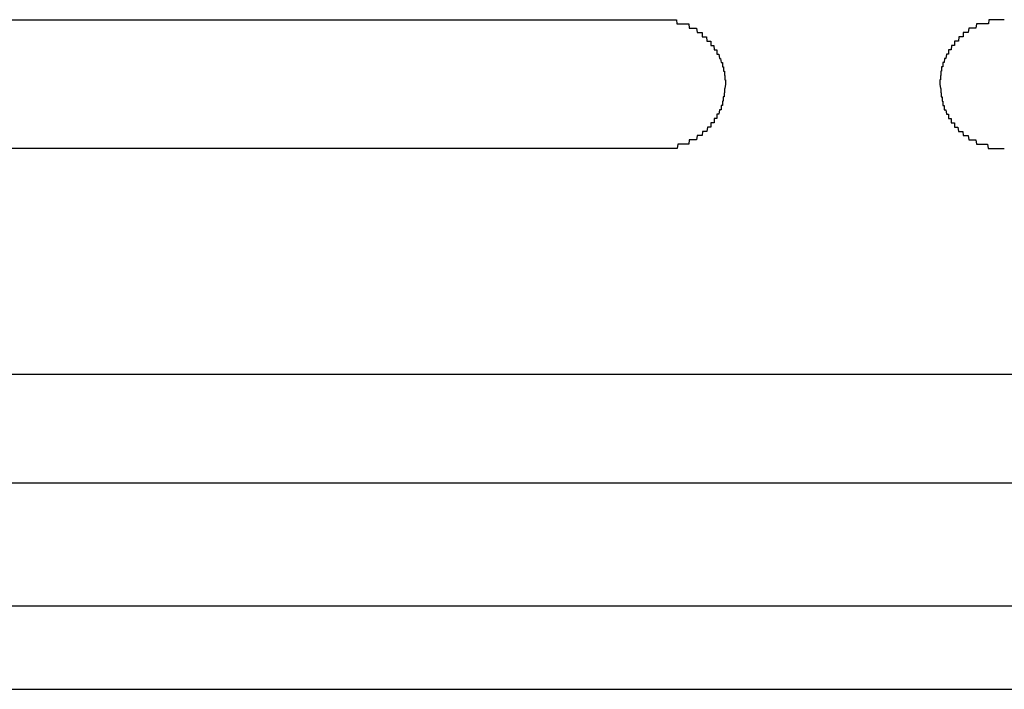
# Model space of a CAD drawing. Extents: x 543 to 20478, y 184 to 14052.
# Drawn here: x 4957 to 4980, y 13317 to 13333 of the extents above; entities that cross this region are included whole.
import ezdxf

# ---------------------------------------------------------------- set-up
doc = ezdxf.new("R2010")
doc.units = 0
doc.header["$LTSCALE"] = 50
doc.header["$MEASUREMENT"] = 0
doc.layers.add('鼻隠し前コーナー樹脂', color=4, linetype='CONTINUOUS')

msp = doc.modelspace()

# ---------------------------------------------------------------- linework, layer by layer
at = {"layer": '鼻隠し前コーナー樹脂', "linetype": 'Continuous'}
for p, q in [((4945.9, 13332.9), (4971.9, 13332.9)), ((4971.9, 13329.9), (4945.9, 13329.9)), ((4945.9, 13324.642), (5005.9, 13324.642)), ((4945.9, 13322.115), (5005.9, 13322.115)), ((4945.9, 13319.247), (5005.9, 13319.247)), ((4945.9, 13317.305), (5005.9, 13317.305))]:
    msp.add_line(p, q, dxfattribs=at)
at = {"layer": '鼻隠し前コーナー樹脂'}
for points in [[(4971.9, 13332.9, 0), (4971.91, 13332.9, 0), (4971.92, 13332.9, 0), (4971.93, 13332.9, 0), (4971.94, 13332.9, 0), (4971.95, 13332.9, 0), (4971.96, 13332.9, 0), (4971.96, 13332.9, 0), (4971.97, 13332.9, 0), (4971.98, 13332.9, 0), (4971.99, 13332.9, 0), (4972, 13332.9, 0), (4972.01, 13332.9, 0), (4972.02, 13332.9, 0), (4972.03, 13332.9, 0), (4972.04, 13332.9, 0), (4972.05, 13332.9, 0), (4972.06, 13332.9, 0), (4972.07, 13332.9, 0), (4972.08, 13332.9, 0), (4972.08, 13332.9, 0), (4972.09, 13332.9, 0), (4972.1, 13332.9, 0), (4972.11, 13332.9, 0), (4972.12, 13332.9, 0), (4972.13, 13332.9, 0), (4972.14, 13332.9, 0), (4972.15, 13332.9, 0), (4972.16, 13332.9, 0), (4972.17, 13332.9, 0), (4972.18, 13332.9, 0), (4972.19, 13332.9, 0), (4972.19, 13332.9, 0), (4972.2, 13332.9, 0), (4972.21, 13332.9, 0), (4972.22, 13332.9, 0), (4972.23, 13332.9, 0), (4972.24, 13332.9, 0), (4972.25, 13332.9, 0), (4972.26, 13332.9, 0), (4972.27, 13332.8, 0), (4972.28, 13332.8, 0), (4972.28, 13332.8, 0), (4972.29, 13332.8, 0), (4972.3, 13332.8, 0), (4972.31, 13332.8, 0), (4972.32, 13332.8, 0), (4972.33, 13332.8, 0), (4972.34, 13332.8, 0), (4972.35, 13332.8, 0), (4972.36, 13332.8, 0), (4972.36, 13332.8, 0), (4972.37, 13332.8, 0), (4972.38, 13332.8, 0), (4972.39, 13332.8, 0), (4972.4, 13332.8, 0), (4972.41, 13332.8, 0), (4972.42, 13332.8, 0), (4972.43, 13332.8, 0), (4972.43, 13332.8, 0), (4972.44, 13332.8, 0), (4972.45, 13332.8, 0), (4972.46, 13332.8, 0), (4972.47, 13332.8, 0), (4972.48, 13332.8, 0), (4972.49, 13332.8, 0), (4972.49, 13332.8, 0), (4972.5, 13332.8, 0), (4972.51, 13332.8, 0), (4972.52, 13332.8, 0), (4972.53, 13332.8, 0), (4972.54, 13332.8, 0), (4972.54, 13332.8, 0), (4972.55, 13332.8, 0), (4972.56, 13332.7, 0), (4972.57, 13332.7, 0), (4972.58, 13332.7, 0), (4972.59, 13332.7, 0), (4972.59, 13332.7, 0), (4972.6, 13332.7, 0), (4972.61, 13332.7, 0), (4972.62, 13332.7, 0), (4972.63, 13332.7, 0), (4972.64, 13332.7, 0), (4972.64, 13332.7, 0), (4972.65, 13332.7, 0), (4972.66, 13332.7, 0), (4972.67, 13332.7, 0), (4972.68, 13332.7, 0), (4972.68, 13332.7, 0), (4972.69, 13332.7, 0), (4972.7, 13332.7, 0), (4972.71, 13332.7, 0), (4972.71, 13332.7, 0), (4972.72, 13332.7, 0), (4972.73, 13332.7, 0), (4972.74, 13332.6, 0), (4972.75, 13332.6, 0), (4972.75, 13332.6, 0), (4972.76, 13332.6, 0), (4972.77, 13332.6, 0), (4972.78, 13332.6, 0), (4972.78, 13332.6, 0), (4972.79, 13332.6, 0), (4972.8, 13332.6, 0), (4972.81, 13332.6, 0), (4972.81, 13332.6, 0), (4972.82, 13332.6, 0), (4972.83, 13332.6, 0), (4972.83, 13332.6, 0), (4972.84, 13332.6, 0), (4972.85, 13332.6, 0), (4972.86, 13332.6, 0), (4972.86, 13332.5, 0), (4972.87, 13332.5, 0), (4972.88, 13332.5, 0), (4972.88, 13332.5, 0), (4972.89, 13332.5, 0), (4972.9, 13332.5, 0), (4972.9, 13332.5, 0), (4972.91, 13332.5, 0), (4972.92, 13332.5, 0), (4972.93, 13332.5, 0), (4972.93, 13332.5, 0), (4972.94, 13332.5, 0), (4972.95, 13332.5, 0), (4972.95, 13332.5, 0), (4972.96, 13332.5, 0), (4972.96, 13332.5, 0), (4972.97, 13332.4, 0), (4972.98, 13332.4, 0), (4972.98, 13332.4, 0), (4972.99, 13332.4, 0), (4973, 13332.4, 0), (4973, 13332.4, 0), (4973.01, 13332.4, 0), (4973.02, 13332.4, 0), (4973.02, 13332.4, 0), (4973.03, 13332.4, 0), (4973.03, 13332.4, 0), (4973.04, 13332.4, 0), (4973.05, 13332.4, 0), (4973.05, 13332.4, 0), (4973.06, 13332.4, 0), (4973.06, 13332.3, 0), (4973.07, 13332.3, 0), (4973.08, 13332.3, 0), (4973.08, 13332.3, 0), (4973.09, 13332.3, 0), (4973.09, 13332.3, 0), (4973.1, 13332.3, 0), (4973.1, 13332.3, 0), (4973.11, 13332.3, 0), (4973.11, 13332.3, 0), (4973.12, 13332.3, 0), (4973.13, 13332.3, 0), (4973.13, 13332.3, 0), (4973.14, 13332.2, 0), (4973.14, 13332.2, 0), (4973.15, 13332.2, 0), (4973.15, 13332.2, 0), (4973.16, 13332.2, 0), (4973.16, 13332.2, 0), (4973.17, 13332.2, 0), (4973.17, 13332.2, 0), (4973.18, 13332.2, 0), (4973.18, 13332.2, 0), (4973.19, 13332.2, 0), (4973.19, 13332.2, 0), (4973.2, 13332.2, 0), (4973.2, 13332.1, 0), (4973.2, 13332.1, 0), (4973.21, 13332.1, 0), (4973.21, 13332.1, 0), (4973.22, 13332.1, 0), (4973.22, 13332.1, 0), (4973.23, 13332.1, 0), (4973.23, 13332.1, 0), (4973.24, 13332.1, 0), (4973.24, 13332.1, 0), (4973.24, 13332.1, 0), (4973.25, 13332.1, 0), (4973.25, 13332.1, 0), (4973.26, 13332, 0), (4973.26, 13332, 0), (4973.26, 13332, 0), (4973.27, 13332, 0), (4973.27, 13332, 0), (4973.28, 13332, 0), (4973.28, 13332, 0), (4973.28, 13332, 0), (4973.29, 13332, 0), (4973.29, 13332, 0), (4973.29, 13332, 0), (4973.3, 13331.9, 0), (4973.3, 13331.9, 0), (4973.3, 13331.9, 0), (4973.31, 13331.9, 0), (4973.31, 13331.9, 0), (4973.31, 13331.9, 0), (4973.32, 13331.9, 0), (4973.32, 13331.9, 0), (4973.32, 13331.9, 0), (4973.33, 13331.9, 0), (4973.33, 13331.9, 0), (4973.33, 13331.9, 0), (4973.33, 13331.8, 0), (4973.34, 13331.8, 0), (4973.34, 13331.8, 0), (4973.34, 13331.8, 0), (4973.34, 13331.8, 0), (4973.35, 13331.8, 0), (4973.35, 13331.8, 0), (4973.35, 13331.8, 0), (4973.35, 13331.8, 0), (4973.36, 13331.8, 0), (4973.36, 13331.8, 0), (4973.36, 13331.7, 0), (4973.36, 13331.7, 0), (4973.36, 13331.7, 0), (4973.37, 13331.7, 0), (4973.37, 13331.7, 0), (4973.37, 13331.7, 0), (4973.37, 13331.7, 0), (4973.37, 13331.7, 0), (4973.37, 13331.7, 0), (4973.37, 13331.7, 0), (4973.38, 13331.7, 0), (4973.38, 13331.6, 0), (4973.38, 13331.6, 0), (4973.38, 13331.6, 0), (4973.38, 13331.6, 0), (4973.38, 13331.6, 0), (4973.38, 13331.6, 0), (4973.38, 13331.6, 0), (4973.39, 13331.6, 0), (4973.39, 13331.6, 0), (4973.39, 13331.6, 0), (4973.39, 13331.6, 0), (4973.39, 13331.5, 0), (4973.39, 13331.5, 0), (4973.39, 13331.5, 0), (4973.39, 13331.5, 0), (4973.39, 13331.5, 0), (4973.39, 13331.5, 0), (4973.39, 13331.5, 0), (4973.39, 13331.5, 0), (4973.39, 13331.5, 0), (4973.4, 13331.5, 0), (4973.4, 13331.5, 0), (4973.4, 13331.4, 0), (4973.4, 13331.4, 0), (4973.4, 13331.4, 0), (4973.4, 13331.4, 0), (4973.4, 13331.4, 0), (4973.4, 13331.4, 0)], [(4979.9, 13332.9, 0), (4979.89, 13332.9, 0), (4979.88, 13332.9, 0), (4979.87, 13332.9, 0), (4979.86, 13332.9, 0), (4979.85, 13332.9, 0), (4979.84, 13332.9, 0), (4979.84, 13332.9, 0), (4979.83, 13332.9, 0), (4979.82, 13332.9, 0), (4979.81, 13332.9, 0), (4979.8, 13332.9, 0), (4979.79, 13332.9, 0), (4979.78, 13332.9, 0), (4979.77, 13332.9, 0), (4979.76, 13332.9, 0), (4979.75, 13332.9, 0), (4979.74, 13332.9, 0), (4979.73, 13332.9, 0), (4979.72, 13332.9, 0), (4979.72, 13332.9, 0), (4979.71, 13332.9, 0), (4979.7, 13332.9, 0), (4979.69, 13332.9, 0), (4979.68, 13332.9, 0), (4979.67, 13332.9, 0), (4979.66, 13332.9, 0), (4979.65, 13332.9, 0), (4979.64, 13332.9, 0), (4979.63, 13332.9, 0), (4979.62, 13332.9, 0), (4979.61, 13332.9, 0), (4979.61, 13332.9, 0), (4979.6, 13332.9, 0), (4979.59, 13332.9, 0), (4979.58, 13332.9, 0), (4979.57, 13332.9, 0), (4979.56, 13332.9, 0), (4979.55, 13332.9, 0), (4979.54, 13332.9, 0), (4979.53, 13332.8, 0), (4979.52, 13332.8, 0), (4979.52, 13332.8, 0), (4979.51, 13332.8, 0), (4979.5, 13332.8, 0), (4979.49, 13332.8, 0), (4979.48, 13332.8, 0), (4979.47, 13332.8, 0), (4979.46, 13332.8, 0), (4979.45, 13332.8, 0), (4979.44, 13332.8, 0), (4979.44, 13332.8, 0), (4979.43, 13332.8, 0), (4979.42, 13332.8, 0), (4979.41, 13332.8, 0), (4979.4, 13332.8, 0), (4979.39, 13332.8, 0), (4979.38, 13332.8, 0), (4979.37, 13332.8, 0), (4979.37, 13332.8, 0), (4979.36, 13332.8, 0), (4979.35, 13332.8, 0), (4979.34, 13332.8, 0), (4979.33, 13332.8, 0), (4979.32, 13332.8, 0), (4979.31, 13332.8, 0), (4979.31, 13332.8, 0), (4979.3, 13332.8, 0), (4979.29, 13332.8, 0), (4979.28, 13332.8, 0), (4979.27, 13332.8, 0), (4979.26, 13332.8, 0), (4979.26, 13332.8, 0), (4979.25, 13332.8, 0), (4979.24, 13332.7, 0), (4979.23, 13332.7, 0), (4979.22, 13332.7, 0), (4979.21, 13332.7, 0), (4979.21, 13332.7, 0), (4979.2, 13332.7, 0), (4979.19, 13332.7, 0), (4979.18, 13332.7, 0), (4979.17, 13332.7, 0), (4979.16, 13332.7, 0), (4979.16, 13332.7, 0), (4979.15, 13332.7, 0), (4979.14, 13332.7, 0), (4979.13, 13332.7, 0), (4979.12, 13332.7, 0), (4979.12, 13332.7, 0), (4979.11, 13332.7, 0), (4979.1, 13332.7, 0), (4979.09, 13332.7, 0), (4979.09, 13332.7, 0), (4979.08, 13332.7, 0), (4979.07, 13332.7, 0), (4979.06, 13332.6, 0), (4979.05, 13332.6, 0), (4979.05, 13332.6, 0), (4979.04, 13332.6, 0), (4979.03, 13332.6, 0), (4979.02, 13332.6, 0), (4979.02, 13332.6, 0), (4979.01, 13332.6, 0), (4979, 13332.6, 0), (4978.99, 13332.6, 0), (4978.99, 13332.6, 0), (4978.98, 13332.6, 0), (4978.97, 13332.6, 0), (4978.97, 13332.6, 0), (4978.96, 13332.6, 0), (4978.95, 13332.6, 0), (4978.94, 13332.6, 0), (4978.94, 13332.5, 0), (4978.93, 13332.5, 0), (4978.92, 13332.5, 0), (4978.92, 13332.5, 0), (4978.91, 13332.5, 0), (4978.9, 13332.5, 0), (4978.9, 13332.5, 0), (4978.89, 13332.5, 0), (4978.88, 13332.5, 0), (4978.87, 13332.5, 0), (4978.87, 13332.5, 0), (4978.86, 13332.5, 0), (4978.85, 13332.5, 0), (4978.85, 13332.5, 0), (4978.84, 13332.5, 0), (4978.84, 13332.5, 0), (4978.83, 13332.4, 0), (4978.82, 13332.4, 0), (4978.82, 13332.4, 0), (4978.81, 13332.4, 0), (4978.8, 13332.4, 0), (4978.8, 13332.4, 0), (4978.79, 13332.4, 0), (4978.78, 13332.4, 0), (4978.78, 13332.4, 0), (4978.77, 13332.4, 0), (4978.77, 13332.4, 0), (4978.76, 13332.4, 0), (4978.75, 13332.4, 0), (4978.75, 13332.4, 0), (4978.74, 13332.4, 0), (4978.74, 13332.3, 0), (4978.73, 13332.3, 0), (4978.72, 13332.3, 0), (4978.72, 13332.3, 0), (4978.71, 13332.3, 0), (4978.71, 13332.3, 0), (4978.7, 13332.3, 0), (4978.7, 13332.3, 0), (4978.69, 13332.3, 0), (4978.69, 13332.3, 0), (4978.68, 13332.3, 0), (4978.67, 13332.3, 0), (4978.67, 13332.3, 0), (4978.66, 13332.2, 0), (4978.66, 13332.2, 0), (4978.65, 13332.2, 0), (4978.65, 13332.2, 0), (4978.64, 13332.2, 0), (4978.64, 13332.2, 0), (4978.63, 13332.2, 0), (4978.63, 13332.2, 0), (4978.62, 13332.2, 0), (4978.62, 13332.2, 0), (4978.61, 13332.2, 0), (4978.61, 13332.2, 0), (4978.6, 13332.2, 0), (4978.6, 13332.1, 0), (4978.6, 13332.1, 0), (4978.59, 13332.1, 0), (4978.59, 13332.1, 0), (4978.58, 13332.1, 0), (4978.58, 13332.1, 0), (4978.57, 13332.1, 0), (4978.57, 13332.1, 0), (4978.56, 13332.1, 0), (4978.56, 13332.1, 0), (4978.56, 13332.1, 0), (4978.55, 13332.1, 0), (4978.55, 13332.1, 0), (4978.54, 13332, 0), (4978.54, 13332, 0), (4978.54, 13332, 0), (4978.53, 13332, 0), (4978.53, 13332, 0), (4978.52, 13332, 0), (4978.52, 13332, 0), (4978.52, 13332, 0), (4978.51, 13332, 0), (4978.51, 13332, 0), (4978.51, 13332, 0), (4978.5, 13331.9, 0), (4978.5, 13331.9, 0), (4978.5, 13331.9, 0), (4978.49, 13331.9, 0), (4978.49, 13331.9, 0), (4978.49, 13331.9, 0), (4978.48, 13331.9, 0), (4978.48, 13331.9, 0), (4978.48, 13331.9, 0), (4978.47, 13331.9, 0), (4978.47, 13331.9, 0), (4978.47, 13331.9, 0), (4978.47, 13331.8, 0), (4978.46, 13331.8, 0), (4978.46, 13331.8, 0), (4978.46, 13331.8, 0), (4978.46, 13331.8, 0), (4978.45, 13331.8, 0), (4978.45, 13331.8, 0), (4978.45, 13331.8, 0), (4978.45, 13331.8, 0), (4978.44, 13331.8, 0), (4978.44, 13331.8, 0), (4978.44, 13331.7, 0), (4978.44, 13331.7, 0), (4978.44, 13331.7, 0), (4978.43, 13331.7, 0), (4978.43, 13331.7, 0), (4978.43, 13331.7, 0), (4978.43, 13331.7, 0), (4978.43, 13331.7, 0), (4978.43, 13331.7, 0), (4978.43, 13331.7, 0), (4978.42, 13331.7, 0), (4978.42, 13331.6, 0), (4978.42, 13331.6, 0), (4978.42, 13331.6, 0), (4978.42, 13331.6, 0), (4978.42, 13331.6, 0), (4978.42, 13331.6, 0), (4978.42, 13331.6, 0), (4978.41, 13331.6, 0), (4978.41, 13331.6, 0), (4978.41, 13331.6, 0), (4978.41, 13331.6, 0), (4978.41, 13331.5, 0), (4978.41, 13331.5, 0), (4978.41, 13331.5, 0), (4978.41, 13331.5, 0), (4978.41, 13331.5, 0), (4978.41, 13331.5, 0), (4978.41, 13331.5, 0), (4978.41, 13331.5, 0), (4978.41, 13331.5, 0), (4978.4, 13331.5, 0), (4978.4, 13331.5, 0), (4978.4, 13331.4, 0), (4978.4, 13331.4, 0), (4978.4, 13331.4, 0), (4978.4, 13331.4, 0), (4978.4, 13331.4, 0), (4978.4, 13331.4, 0)], [(4973.4, 13331.4, 0), (4973.4, 13331.4, 0), (4973.4, 13331.4, 0), (4973.4, 13331.4, 0), (4973.4, 13331.4, 0), (4973.4, 13331.4, 0), (4973.39, 13331.3, 0), (4973.39, 13331.3, 0), (4973.39, 13331.3, 0), (4973.39, 13331.3, 0), (4973.39, 13331.3, 0), (4973.39, 13331.3, 0), (4973.39, 13331.3, 0), (4973.39, 13331.3, 0), (4973.39, 13331.3, 0), (4973.39, 13331.3, 0), (4973.38, 13331.3, 0), (4973.38, 13331.2, 0), (4973.38, 13331.2, 0), (4973.38, 13331.2, 0), (4973.38, 13331.2, 0), (4973.38, 13331.2, 0), (4973.38, 13331.2, 0), (4973.38, 13331.2, 0), (4973.38, 13331.2, 0), (4973.37, 13331.2, 0), (4973.37, 13331.2, 0), (4973.37, 13331.2, 0), (4973.37, 13331.1, 0), (4973.37, 13331.1, 0), (4973.37, 13331.1, 0), (4973.37, 13331.1, 0), (4973.36, 13331.1, 0), (4973.36, 13331.1, 0), (4973.36, 13331.1, 0), (4973.36, 13331.1, 0), (4973.36, 13331.1, 0), (4973.36, 13331.1, 0), (4973.35, 13331.1, 0), (4973.35, 13331, 0), (4973.35, 13331, 0), (4973.35, 13331, 0), (4973.35, 13331, 0), (4973.34, 13331, 0), (4973.34, 13331, 0), (4973.34, 13331, 0), (4973.34, 13331, 0), (4973.34, 13331, 0), (4973.33, 13331, 0), (4973.33, 13331, 0), (4973.33, 13330.9, 0), (4973.33, 13330.9, 0), (4973.32, 13330.9, 0), (4973.32, 13330.9, 0), (4973.32, 13330.9, 0), (4973.31, 13330.9, 0), (4973.31, 13330.9, 0), (4973.31, 13330.9, 0), (4973.31, 13330.9, 0), (4973.3, 13330.9, 0), (4973.3, 13330.9, 0), (4973.3, 13330.8, 0), (4973.29, 13330.8, 0), (4973.29, 13330.8, 0), (4973.29, 13330.8, 0), (4973.28, 13330.8, 0), (4973.28, 13330.8, 0), (4973.28, 13330.8, 0), (4973.27, 13330.8, 0), (4973.27, 13330.8, 0), (4973.27, 13330.8, 0), (4973.26, 13330.8, 0), (4973.26, 13330.8, 0), (4973.25, 13330.7, 0), (4973.25, 13330.7, 0), (4973.25, 13330.7, 0), (4973.24, 13330.7, 0), (4973.24, 13330.7, 0), (4973.23, 13330.7, 0), (4973.23, 13330.7, 0), (4973.22, 13330.7, 0), (4973.22, 13330.7, 0), (4973.22, 13330.7, 0), (4973.21, 13330.7, 0), (4973.21, 13330.7, 0), (4973.2, 13330.7, 0), (4973.2, 13330.6, 0), (4973.19, 13330.6, 0), (4973.19, 13330.6, 0), (4973.18, 13330.6, 0), (4973.18, 13330.6, 0), (4973.17, 13330.6, 0), (4973.17, 13330.6, 0), (4973.16, 13330.6, 0), (4973.16, 13330.6, 0), (4973.15, 13330.6, 0), (4973.15, 13330.6, 0), (4973.14, 13330.6, 0), (4973.14, 13330.5, 0), (4973.13, 13330.5, 0), (4973.13, 13330.5, 0), (4973.12, 13330.5, 0), (4973.11, 13330.5, 0), (4973.11, 13330.5, 0), (4973.1, 13330.5, 0), (4973.1, 13330.5, 0), (4973.09, 13330.5, 0), (4973.09, 13330.5, 0), (4973.08, 13330.5, 0), (4973.08, 13330.5, 0), (4973.07, 13330.5, 0), (4973.06, 13330.5, 0), (4973.06, 13330.4, 0), (4973.05, 13330.4, 0), (4973.05, 13330.4, 0), (4973.04, 13330.4, 0), (4973.03, 13330.4, 0), (4973.03, 13330.4, 0), (4973.02, 13330.4, 0), (4973.01, 13330.4, 0), (4973.01, 13330.4, 0), (4973, 13330.4, 0), (4973, 13330.4, 0), (4972.99, 13330.4, 0), (4972.98, 13330.4, 0), (4972.98, 13330.4, 0), (4972.97, 13330.3, 0), (4972.96, 13330.3, 0), (4972.96, 13330.3, 0), (4972.95, 13330.3, 0), (4972.94, 13330.3, 0), (4972.94, 13330.3, 0), (4972.93, 13330.3, 0), (4972.92, 13330.3, 0), (4972.92, 13330.3, 0), (4972.91, 13330.3, 0), (4972.9, 13330.3, 0), (4972.9, 13330.3, 0), (4972.89, 13330.3, 0), (4972.88, 13330.3, 0), (4972.88, 13330.3, 0), (4972.87, 13330.3, 0), (4972.86, 13330.2, 0), (4972.85, 13330.2, 0), (4972.85, 13330.2, 0), (4972.84, 13330.2, 0), (4972.83, 13330.2, 0), (4972.83, 13330.2, 0), (4972.82, 13330.2, 0), (4972.81, 13330.2, 0), (4972.8, 13330.2, 0), (4972.8, 13330.2, 0), (4972.79, 13330.2, 0), (4972.78, 13330.2, 0), (4972.77, 13330.2, 0), (4972.77, 13330.2, 0), (4972.76, 13330.2, 0), (4972.75, 13330.2, 0), (4972.74, 13330.2, 0), (4972.74, 13330.2, 0), (4972.73, 13330.1, 0), (4972.72, 13330.1, 0), (4972.71, 13330.1, 0), (4972.71, 13330.1, 0), (4972.7, 13330.1, 0), (4972.69, 13330.1, 0), (4972.68, 13330.1, 0), (4972.67, 13330.1, 0), (4972.67, 13330.1, 0), (4972.66, 13330.1, 0), (4972.65, 13330.1, 0), (4972.64, 13330.1, 0), (4972.63, 13330.1, 0), (4972.63, 13330.1, 0), (4972.62, 13330.1, 0), (4972.61, 13330.1, 0), (4972.6, 13330.1, 0), (4972.59, 13330.1, 0), (4972.59, 13330.1, 0), (4972.58, 13330.1, 0), (4972.57, 13330.1, 0), (4972.56, 13330.1, 0), (4972.55, 13330, 0), (4972.54, 13330, 0), (4972.54, 13330, 0), (4972.53, 13330, 0), (4972.52, 13330, 0), (4972.51, 13330, 0), (4972.5, 13330, 0), (4972.49, 13330, 0), (4972.49, 13330, 0), (4972.48, 13330, 0), (4972.47, 13330, 0), (4972.46, 13330, 0), (4972.45, 13330, 0), (4972.44, 13330, 0), (4972.43, 13330, 0), (4972.42, 13330, 0), (4972.42, 13330, 0), (4972.41, 13330, 0), (4972.4, 13330, 0), (4972.39, 13330, 0), (4972.38, 13330, 0), (4972.37, 13330, 0), (4972.36, 13330, 0), (4972.35, 13330, 0), (4972.35, 13330, 0), (4972.34, 13330, 0), (4972.33, 13330, 0), (4972.32, 13330, 0), (4972.31, 13330, 0), (4972.3, 13330, 0), (4972.29, 13330, 0), (4972.28, 13329.9, 0), (4972.27, 13329.9, 0), (4972.27, 13329.9, 0), (4972.26, 13329.9, 0), (4972.25, 13329.9, 0), (4972.24, 13329.9, 0), (4972.23, 13329.9, 0), (4972.22, 13329.9, 0), (4972.21, 13329.9, 0), (4972.2, 13329.9, 0), (4972.19, 13329.9, 0), (4972.18, 13329.9, 0), (4972.18, 13329.9, 0), (4972.17, 13329.9, 0), (4972.16, 13329.9, 0), (4972.15, 13329.9, 0), (4972.14, 13329.9, 0), (4972.13, 13329.9, 0), (4972.12, 13329.9, 0), (4972.11, 13329.9, 0), (4972.1, 13329.9, 0), (4972.09, 13329.9, 0), (4972.08, 13329.9, 0), (4972.07, 13329.9, 0), (4972.07, 13329.9, 0), (4972.06, 13329.9, 0), (4972.05, 13329.9, 0), (4972.04, 13329.9, 0), (4972.03, 13329.9, 0), (4972.02, 13329.9, 0), (4972.01, 13329.9, 0), (4972, 13329.9, 0), (4971.99, 13329.9, 0), (4971.98, 13329.9, 0), (4971.97, 13329.9, 0), (4971.96, 13329.9, 0), (4971.96, 13329.9, 0), (4971.95, 13329.9, 0), (4971.94, 13329.9, 0), (4971.93, 13329.9, 0), (4971.92, 13329.9, 0), (4971.91, 13329.9, 0), (4971.9, 13329.9, 0)], [(4978.4, 13331.4, 0), (4978.4, 13331.4, 0), (4978.4, 13331.4, 0), (4978.4, 13331.4, 0), (4978.4, 13331.4, 0), (4978.4, 13331.4, 0), (4978.41, 13331.3, 0), (4978.41, 13331.3, 0), (4978.41, 13331.3, 0), (4978.41, 13331.3, 0), (4978.41, 13331.3, 0), (4978.41, 13331.3, 0), (4978.41, 13331.3, 0), (4978.41, 13331.3, 0), (4978.41, 13331.3, 0), (4978.41, 13331.3, 0), (4978.42, 13331.3, 0), (4978.42, 13331.2, 0), (4978.42, 13331.2, 0), (4978.42, 13331.2, 0), (4978.42, 13331.2, 0), (4978.42, 13331.2, 0), (4978.42, 13331.2, 0), (4978.42, 13331.2, 0), (4978.42, 13331.2, 0), (4978.43, 13331.2, 0), (4978.43, 13331.2, 0), (4978.43, 13331.2, 0), (4978.43, 13331.1, 0), (4978.43, 13331.1, 0), (4978.43, 13331.1, 0), (4978.43, 13331.1, 0), (4978.44, 13331.1, 0), (4978.44, 13331.1, 0), (4978.44, 13331.1, 0), (4978.44, 13331.1, 0), (4978.44, 13331.1, 0), (4978.44, 13331.1, 0), (4978.45, 13331.1, 0), (4978.45, 13331, 0), (4978.45, 13331, 0), (4978.45, 13331, 0), (4978.45, 13331, 0), (4978.46, 13331, 0), (4978.46, 13331, 0), (4978.46, 13331, 0), (4978.46, 13331, 0), (4978.46, 13331, 0), (4978.47, 13331, 0), (4978.47, 13331, 0), (4978.47, 13330.9, 0), (4978.47, 13330.9, 0), (4978.48, 13330.9, 0), (4978.48, 13330.9, 0), (4978.48, 13330.9, 0), (4978.49, 13330.9, 0), (4978.49, 13330.9, 0), (4978.49, 13330.9, 0), (4978.49, 13330.9, 0), (4978.5, 13330.9, 0), (4978.5, 13330.9, 0), (4978.5, 13330.8, 0), (4978.51, 13330.8, 0), (4978.51, 13330.8, 0), (4978.51, 13330.8, 0), (4978.52, 13330.8, 0), (4978.52, 13330.8, 0), (4978.52, 13330.8, 0), (4978.53, 13330.8, 0), (4978.53, 13330.8, 0), (4978.53, 13330.8, 0), (4978.54, 13330.8, 0), (4978.54, 13330.8, 0), (4978.55, 13330.7, 0), (4978.55, 13330.7, 0), (4978.55, 13330.7, 0), (4978.56, 13330.7, 0), (4978.56, 13330.7, 0), (4978.57, 13330.7, 0), (4978.57, 13330.7, 0), (4978.58, 13330.7, 0), (4978.58, 13330.7, 0), (4978.58, 13330.7, 0), (4978.59, 13330.7, 0), (4978.59, 13330.7, 0), (4978.6, 13330.7, 0), (4978.6, 13330.6, 0), (4978.61, 13330.6, 0), (4978.61, 13330.6, 0), (4978.62, 13330.6, 0), (4978.62, 13330.6, 0), (4978.63, 13330.6, 0), (4978.63, 13330.6, 0), (4978.64, 13330.6, 0), (4978.64, 13330.6, 0), (4978.65, 13330.6, 0), (4978.65, 13330.6, 0), (4978.66, 13330.6, 0), (4978.66, 13330.5, 0), (4978.67, 13330.5, 0), (4978.67, 13330.5, 0), (4978.68, 13330.5, 0), (4978.69, 13330.5, 0), (4978.69, 13330.5, 0), (4978.7, 13330.5, 0), (4978.7, 13330.5, 0), (4978.71, 13330.5, 0), (4978.71, 13330.5, 0), (4978.72, 13330.5, 0), (4978.72, 13330.5, 0), (4978.73, 13330.5, 0), (4978.74, 13330.5, 0), (4978.74, 13330.4, 0), (4978.75, 13330.4, 0), (4978.75, 13330.4, 0), (4978.76, 13330.4, 0), (4978.77, 13330.4, 0), (4978.77, 13330.4, 0), (4978.78, 13330.4, 0), (4978.79, 13330.4, 0), (4978.79, 13330.4, 0), (4978.8, 13330.4, 0), (4978.8, 13330.4, 0), (4978.81, 13330.4, 0), (4978.82, 13330.4, 0), (4978.82, 13330.4, 0), (4978.83, 13330.3, 0), (4978.84, 13330.3, 0), (4978.84, 13330.3, 0), (4978.85, 13330.3, 0), (4978.86, 13330.3, 0), (4978.86, 13330.3, 0), (4978.87, 13330.3, 0), (4978.88, 13330.3, 0), (4978.88, 13330.3, 0), (4978.89, 13330.3, 0), (4978.9, 13330.3, 0), (4978.9, 13330.3, 0), (4978.91, 13330.3, 0), (4978.92, 13330.3, 0), (4978.92, 13330.3, 0), (4978.93, 13330.3, 0), (4978.94, 13330.2, 0), (4978.95, 13330.2, 0), (4978.95, 13330.2, 0), (4978.96, 13330.2, 0), (4978.97, 13330.2, 0), (4978.97, 13330.2, 0), (4978.98, 13330.2, 0), (4978.99, 13330.2, 0), (4979, 13330.2, 0), (4979, 13330.2, 0), (4979.01, 13330.2, 0), (4979.02, 13330.2, 0), (4979.03, 13330.2, 0), (4979.03, 13330.2, 0), (4979.04, 13330.2, 0), (4979.05, 13330.2, 0), (4979.06, 13330.2, 0), (4979.06, 13330.2, 0), (4979.07, 13330.1, 0), (4979.08, 13330.1, 0), (4979.09, 13330.1, 0), (4979.09, 13330.1, 0), (4979.1, 13330.1, 0), (4979.11, 13330.1, 0), (4979.12, 13330.1, 0), (4979.13, 13330.1, 0), (4979.13, 13330.1, 0), (4979.14, 13330.1, 0), (4979.15, 13330.1, 0), (4979.16, 13330.1, 0), (4979.17, 13330.1, 0), (4979.17, 13330.1, 0), (4979.18, 13330.1, 0), (4979.19, 13330.1, 0), (4979.2, 13330.1, 0), (4979.21, 13330.1, 0), (4979.21, 13330.1, 0), (4979.22, 13330.1, 0), (4979.23, 13330.1, 0), (4979.24, 13330.1, 0), (4979.25, 13330, 0), (4979.26, 13330, 0), (4979.26, 13330, 0), (4979.27, 13330, 0), (4979.28, 13330, 0), (4979.29, 13330, 0), (4979.3, 13330, 0), (4979.31, 13330, 0), (4979.31, 13330, 0), (4979.32, 13330, 0), (4979.33, 13330, 0), (4979.34, 13330, 0), (4979.35, 13330, 0), (4979.36, 13330, 0), (4979.37, 13330, 0), (4979.38, 13330, 0), (4979.38, 13330, 0), (4979.39, 13330, 0), (4979.4, 13330, 0), (4979.41, 13330, 0), (4979.42, 13330, 0), (4979.43, 13330, 0), (4979.44, 13330, 0), (4979.45, 13330, 0), (4979.45, 13330, 0), (4979.46, 13330, 0), (4979.47, 13330, 0), (4979.48, 13330, 0), (4979.49, 13330, 0), (4979.5, 13330, 0), (4979.51, 13330, 0), (4979.52, 13329.9, 0), (4979.53, 13329.9, 0), (4979.53, 13329.9, 0), (4979.54, 13329.9, 0), (4979.55, 13329.9, 0), (4979.56, 13329.9, 0), (4979.57, 13329.9, 0), (4979.58, 13329.9, 0), (4979.59, 13329.9, 0), (4979.6, 13329.9, 0), (4979.61, 13329.9, 0), (4979.62, 13329.9, 0), (4979.62, 13329.9, 0), (4979.63, 13329.9, 0), (4979.64, 13329.9, 0), (4979.65, 13329.9, 0), (4979.66, 13329.9, 0), (4979.67, 13329.9, 0), (4979.68, 13329.9, 0), (4979.69, 13329.9, 0), (4979.7, 13329.9, 0), (4979.71, 13329.9, 0), (4979.72, 13329.9, 0), (4979.73, 13329.9, 0), (4979.73, 13329.9, 0), (4979.74, 13329.9, 0), (4979.75, 13329.9, 0), (4979.76, 13329.9, 0), (4979.77, 13329.9, 0), (4979.78, 13329.9, 0), (4979.79, 13329.9, 0), (4979.8, 13329.9, 0), (4979.81, 13329.9, 0), (4979.82, 13329.9, 0), (4979.83, 13329.9, 0), (4979.84, 13329.9, 0), (4979.84, 13329.9, 0), (4979.85, 13329.9, 0), (4979.86, 13329.9, 0), (4979.87, 13329.9, 0), (4979.88, 13329.9, 0), (4979.89, 13329.9, 0), (4979.9, 13329.9, 0)]]:
    msp.add_polyline3d(points, dxfattribs=at)

doc.saveas('drawing.dxf')
